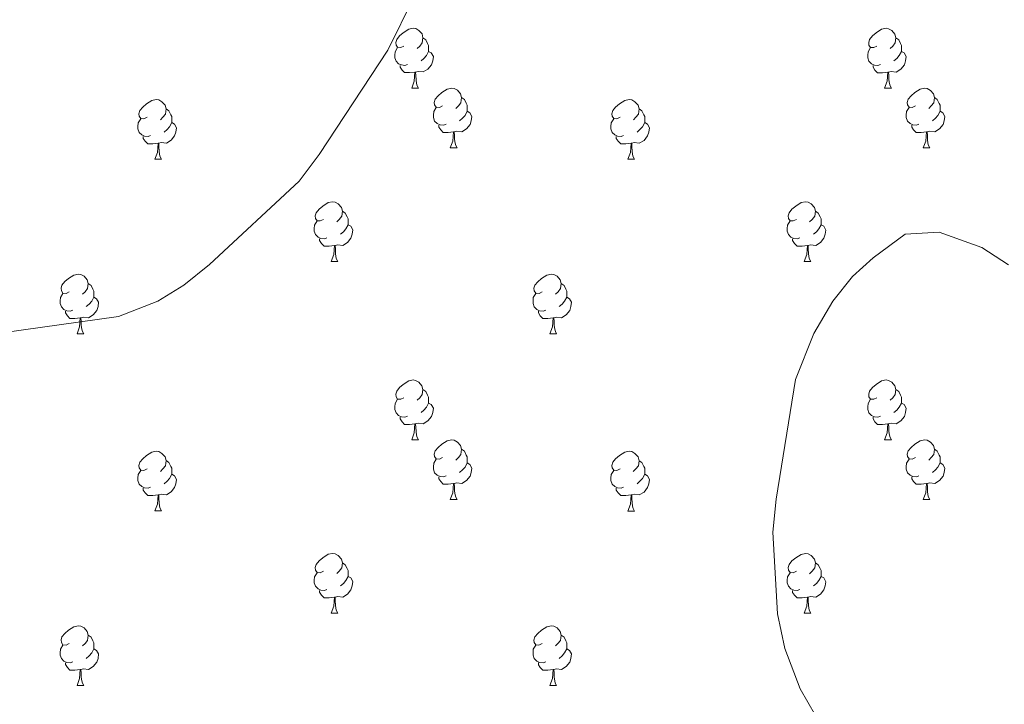
# Model space of a CAD drawing. Units: metres. Extents: x 633258 to 637771, y 4759408 to 4762466.
# Drawn here: x 634642 to 634807, y 4761663 to 4761777 of the extents above; entities that cross this region are included whole.
import ezdxf

# ---------------------------------------------------------------- set-up
doc = ezdxf.new("R2010")
doc.units = ezdxf.units.M
doc.header["$MEASUREMENT"] = 0
doc.layers.add('Level 36', color=19, linetype='Continuous', lineweight=40)
doc.layers.add('Level 5', color=36, linetype='Continuous', lineweight=0)

msp = doc.modelspace()

# ---------------------------------------------------------------- linework, layer by layer
at = {"layer": 'Level 36', "color": 92, "linetype": 'Continuous', "lineweight": 0}
for points in [[(634706.25, 4761772.98, 0.01), (634705.72, 4761772.71, 0.01), (634705.19, 4761772.77, 0.01), (634704.92, 4761773.14, 0.01), (634704.87, 4761773.56, 0.01), (634705.03, 4761774.08, 0.01), (634705.51, 4761774.68, 0.01), (634706.14, 4761775.21, 0.01), (634707.04, 4761775.79, 0.01), (634707.79, 4761775.95, 0.01), (634708.22, 4761775.9, 0.01), (634708.74, 4761775.58, 0.01), (634709.28, 4761775, 0.01), (634709.44, 4761774.36, 0.01), (634709.32, 4761773.51, 0.01), (634708.9, 4761772.98, 0.01), (634708.48, 4761772.55, 0.01)], [(634785.58, 4761772.97, 0.01), (634785.05, 4761772.71, 0.01), (634784.52, 4761772.76, 0.01), (634784.25, 4761773.13, 0.01), (634784.2, 4761773.56, 0.01), (634784.36, 4761774.08, 0.01), (634784.84, 4761774.67, 0.01), (634785.47, 4761775.2, 0.01), (634786.37, 4761775.79, 0.01), (634787.12, 4761775.95, 0.01), (634787.54, 4761775.89, 0.01), (634788.07, 4761775.58, 0.01), (634788.6, 4761774.99, 0.01), (634788.76, 4761774.35, 0.01), (634788.65, 4761773.5, 0.01), (634788.23, 4761772.97, 0.01), (634787.81, 4761772.55, 0.01)], [(634709.44, 4761774.36, 0.01), (634709.91, 4761774.04, 0.01), (634710.22, 4761773.4, 0.01), (634710.38, 4761773.08, 0.01), (634710.38, 4761772.5, 0.01), (634710.38, 4761772.08, 0.01), (634710.02, 4761771.39, 0.01), (634709.6, 4761770.91, 0.01), (634709.12, 4761770.49, 0.01)], [(634788.76, 4761774.35, 0.01), (634789.24, 4761774.04, 0.01), (634789.55, 4761773.4, 0.01), (634789.71, 4761773.08, 0.01), (634789.71, 4761772.5, 0.01), (634789.71, 4761772.07, 0.01), (634789.34, 4761771.38, 0.01), (634788.92, 4761770.9, 0.01), (634788.44, 4761770.48, 0.01)], [(634706.83, 4761769.9, 0.01), (634706.41, 4761769.74, 0.01), (634705.82, 4761769.8, 0.01), (634705.35, 4761770.01, 0.01), (634704.92, 4761770.43, 0.01), (634704.71, 4761771.02, 0.01), (634704.71, 4761771.44, 0.01), (634704.76, 4761772.02, 0.01), (634705.19, 4761772.71, 0.01)], [(634786.16, 4761769.89, 0.01), (634785.74, 4761769.73, 0.01), (634785.15, 4761769.79, 0.01), (634784.68, 4761770, 0.01), (634784.25, 4761770.43, 0.01), (634784.04, 4761771.01, 0.01), (634784.04, 4761771.43, 0.01), (634784.09, 4761772.02, 0.01), (634784.52, 4761772.71, 0.01)], [(634710.38, 4761772.08, 0.01), (634710.84, 4761771.83, 0.01), (634711.18, 4761771.21, 0.01), (634711.08, 4761770.49, 0.01), (634710.86, 4761769.85, 0.01), (634710.28, 4761769.11, 0.01), (634709.48, 4761768.63, 0.01), (634708.63, 4761768.73, 0.01), (634708.2, 4761768.6, 0.01)], [(634789.71, 4761772.07, 0.01), (634790.17, 4761771.82, 0.01), (634790.51, 4761771.21, 0.01), (634790.4, 4761770.48, 0.01), (634790.19, 4761769.84, 0.01), (634789.61, 4761769.1, 0.01), (634788.81, 4761768.62, 0.01), (634787.96, 4761768.73, 0.01), (634787.53, 4761768.6, 0.01)], [(634708.09, 4761768.6, 0.01), (634707.2, 4761768.52, 0.01), (634706.36, 4761768.52, 0.01), (634705.93, 4761768.95, 0.01), (634705.61, 4761769.42, 0.01), (634705.61, 4761769.74, 0.01)], [(634787.42, 4761768.6, 0.01), (634786.53, 4761768.51, 0.01), (634785.69, 4761768.51, 0.01), (634785.26, 4761768.94, 0.01), (634784.94, 4761769.42, 0.01), (634784.94, 4761769.73, 0.01)], [(634707.55, 4761765.92, 0.01), (634707.98, 4761767.08, 0.01), (634708.09, 4761768.6, 0.01), (634708.2, 4761768.6, 0.01), (634708.24, 4761768.02, 0.01), (634708.27, 4761767.33, 0.01), (634708.34, 4761766.72, 0.01), (634708.46, 4761766.32, 0.01), (634708.67, 4761765.92, 0.01)], [(634786.88, 4761765.91, 0.01), (634787.31, 4761767.07, 0.01), (634787.42, 4761768.6, 0.01), (634787.53, 4761768.6, 0.01), (634787.57, 4761768.01, 0.01), (634787.6, 4761767.33, 0.01), (634787.67, 4761766.71, 0.01), (634787.79, 4761766.31, 0.01), (634788, 4761765.91, 0.01)], [(634707.55, 4761765.92, 0.01), (634708.67, 4761765.92, 0.01)], [(634712.72, 4761762.94, 0.01), (634712.19, 4761762.68, 0.01), (634711.66, 4761762.73, 0.01), (634711.4, 4761763.1, 0.01), (634711.34, 4761763.53, 0.01), (634711.5, 4761764.05, 0.01), (634711.98, 4761764.64, 0.01), (634712.62, 4761765.17, 0.01), (634713.52, 4761765.76, 0.01), (634714.26, 4761765.92, 0.01), (634714.69, 4761765.86, 0.01), (634715.22, 4761765.55, 0.01), (634715.75, 4761764.96, 0.01), (634715.91, 4761764.32, 0.01), (634715.8, 4761763.47, 0.01), (634715.37, 4761762.94, 0.01), (634714.95, 4761762.52, 0.01)], [(634786.88, 4761765.91, 0.01), (634788, 4761765.91, 0.01)], [(634792.05, 4761762.94, 0.01), (634791.52, 4761762.67, 0.01), (634790.99, 4761762.73, 0.01), (634790.73, 4761763.1, 0.01), (634790.67, 4761763.52, 0.01), (634790.83, 4761764.04, 0.01), (634791.31, 4761764.64, 0.01), (634791.95, 4761765.17, 0.01), (634792.85, 4761765.75, 0.01), (634793.59, 4761765.91, 0.01), (634794.02, 4761765.86, 0.01), (634794.55, 4761765.54, 0.01), (634795.08, 4761764.96, 0.01), (634795.24, 4761764.32, 0.01), (634795.13, 4761763.47, 0.01), (634794.7, 4761762.94, 0.01), (634794.28, 4761762.51, 0.01)], [(634715.91, 4761764.32, 0.01), (634716.38, 4761764.01, 0.01), (634716.7, 4761763.37, 0.01), (634716.86, 4761763.05, 0.01), (634716.86, 4761762.47, 0.01), (634716.86, 4761762.04, 0.01), (634716.49, 4761761.35, 0.01), (634716.07, 4761760.87, 0.01), (634715.59, 4761760.45, 0.01)], [(634795.24, 4761764.32, 0.01), (634795.71, 4761764, 0.01), (634796.03, 4761763.36, 0.01), (634796.19, 4761763.04, 0.01), (634796.19, 4761762.46, 0.01), (634796.19, 4761762.04, 0.01), (634795.82, 4761761.35, 0.01), (634795.4, 4761760.87, 0.01), (634794.92, 4761760.45, 0.01)], [(634663.17, 4761761.04, 0.01), (634662.64, 4761760.77, 0.01), (634662.11, 4761760.83, 0.01), (634661.84, 4761761.2, 0.01), (634661.79, 4761761.62, 0.01), (634661.95, 4761762.14, 0.01), (634662.43, 4761762.74, 0.01), (634663.06, 4761763.27, 0.01), (634663.96, 4761763.85, 0.01), (634664.71, 4761764.01, 0.01), (634665.13, 4761763.96, 0.01), (634665.66, 4761763.64, 0.01), (634666.19, 4761763.06, 0.01), (634666.35, 4761762.42, 0.01), (634666.24, 4761761.57, 0.01), (634665.82, 4761761.04, 0.01), (634665.4, 4761760.61, 0.01)], [(634713.31, 4761759.86, 0.01), (634712.88, 4761759.7, 0.01), (634712.3, 4761759.76, 0.01), (634711.82, 4761759.97, 0.01), (634711.4, 4761760.4, 0.01), (634711.18, 4761760.98, 0.01), (634711.18, 4761761.4, 0.01), (634711.24, 4761761.99, 0.01), (634711.66, 4761762.68, 0.01)], [(634742.5, 4761761.04, 0.01), (634741.97, 4761760.77, 0.01), (634741.44, 4761760.82, 0.01), (634741.17, 4761761.2, 0.01), (634741.12, 4761761.62, 0.01), (634741.28, 4761762.14, 0.01), (634741.76, 4761762.74, 0.01), (634742.39, 4761763.26, 0.01), (634743.29, 4761763.85, 0.01), (634744.04, 4761764.01, 0.01), (634744.46, 4761763.96, 0.01), (634744.99, 4761763.64, 0.01), (634745.52, 4761763.06, 0.01), (634745.68, 4761762.42, 0.01), (634745.57, 4761761.56, 0.01), (634745.15, 4761761.04, 0.01), (634744.73, 4761760.61, 0.01)], [(634792.64, 4761759.86, 0.01), (634792.21, 4761759.7, 0.01), (634791.63, 4761759.76, 0.01), (634791.15, 4761759.97, 0.01), (634790.73, 4761760.39, 0.01), (634790.51, 4761760.98, 0.01), (634790.51, 4761761.4, 0.01), (634790.57, 4761761.98, 0.01), (634790.99, 4761762.67, 0.01)], [(634666.35, 4761762.42, 0.01), (634666.83, 4761762.1, 0.01), (634667.14, 4761761.46, 0.01), (634667.3, 4761761.14, 0.01), (634667.3, 4761760.56, 0.01), (634667.3, 4761760.14, 0.01), (634666.93, 4761759.45, 0.01), (634666.51, 4761758.97, 0.01), (634666.03, 4761758.55, 0.01)], [(634716.86, 4761762.04, 0.01), (634717.31, 4761761.79, 0.01), (634717.66, 4761761.18, 0.01), (634717.55, 4761760.45, 0.01), (634717.34, 4761759.81, 0.01), (634716.75, 4761759.07, 0.01), (634715.96, 4761758.59, 0.01), (634715.11, 4761758.7, 0.01), (634714.68, 4761758.57, 0.01)], [(634745.68, 4761762.42, 0.01), (634746.16, 4761762.1, 0.01), (634746.47, 4761761.46, 0.01), (634746.63, 4761761.14, 0.01), (634746.63, 4761760.56, 0.01), (634746.63, 4761760.14, 0.01), (634746.26, 4761759.44, 0.01), (634745.84, 4761758.96, 0.01), (634745.36, 4761758.54, 0.01)], [(634796.19, 4761762.04, 0.01), (634796.64, 4761761.79, 0.01), (634796.99, 4761761.17, 0.01), (634796.88, 4761760.45, 0.01), (634796.67, 4761759.81, 0.01), (634796.08, 4761759.07, 0.01), (634795.29, 4761758.59, 0.01), (634794.44, 4761758.69, 0.01), (634794.01, 4761758.56, 0.01)], [(634663.75, 4761757.96, 0.01), (634663.33, 4761757.8, 0.01), (634662.74, 4761757.86, 0.01), (634662.27, 4761758.07, 0.01), (634661.84, 4761758.49, 0.01), (634661.63, 4761759.08, 0.01), (634661.63, 4761759.5, 0.01), (634661.68, 4761760.08, 0.01), (634662.11, 4761760.77, 0.01)], [(634667.3, 4761760.14, 0.01), (634667.76, 4761759.89, 0.01), (634668.1, 4761759.27, 0.01), (634667.99, 4761758.55, 0.01), (634667.78, 4761757.91, 0.01), (634667.2, 4761757.17, 0.01), (634666.4, 4761756.69, 0.01), (634665.55, 4761756.79, 0.01), (634665.12, 4761756.66, 0.01)], [(634714.57, 4761758.57, 0.01), (634713.68, 4761758.48, 0.01), (634712.83, 4761758.48, 0.01), (634712.41, 4761758.91, 0.01), (634712.09, 4761759.39, 0.01), (634712.09, 4761759.7, 0.01)], [(634743.08, 4761757.96, 0.01), (634742.66, 4761757.8, 0.01), (634742.07, 4761757.86, 0.01), (634741.6, 4761758.06, 0.01), (634741.17, 4761758.49, 0.01), (634740.96, 4761759.08, 0.01), (634740.96, 4761759.5, 0.01), (634741.01, 4761760.08, 0.01), (634741.44, 4761760.77, 0.01)], [(634746.63, 4761760.14, 0.01), (634747.09, 4761759.88, 0.01), (634747.43, 4761759.27, 0.01), (634747.32, 4761758.54, 0.01), (634747.11, 4761757.9, 0.01), (634746.53, 4761757.16, 0.01), (634745.73, 4761756.68, 0.01), (634744.88, 4761756.79, 0.01), (634744.45, 4761756.66, 0.01)], [(634793.9, 4761758.56, 0.01), (634793.01, 4761758.48, 0.01), (634792.16, 4761758.48, 0.01), (634791.74, 4761758.91, 0.01), (634791.42, 4761759.38, 0.01), (634791.42, 4761759.7, 0.01)], [(634665.01, 4761756.66, 0.01), (634664.12, 4761756.58, 0.01), (634663.28, 4761756.58, 0.01), (634662.85, 4761757.01, 0.01), (634662.53, 4761757.48, 0.01), (634662.53, 4761757.8, 0.01)], [(634714.02, 4761755.88, 0.01), (634714.46, 4761757.04, 0.01), (634714.57, 4761758.57, 0.01), (634714.68, 4761758.57, 0.01), (634714.71, 4761757.98, 0.01), (634714.75, 4761757.3, 0.01), (634714.82, 4761756.68, 0.01), (634714.93, 4761756.28, 0.01), (634715.15, 4761755.88, 0.01)], [(634744.34, 4761756.66, 0.01), (634743.45, 4761756.58, 0.01), (634742.61, 4761756.58, 0.01), (634742.18, 4761757, 0.01), (634741.86, 4761757.48, 0.01), (634741.86, 4761757.8, 0.01)], [(634793.35, 4761755.88, 0.01), (634793.79, 4761757.04, 0.01), (634793.9, 4761758.56, 0.01), (634794.01, 4761758.56, 0.01), (634794.04, 4761757.98, 0.01), (634794.08, 4761757.29, 0.01), (634794.15, 4761756.68, 0.01), (634794.26, 4761756.28, 0.01), (634794.48, 4761755.88, 0.01)], [(634664.47, 4761753.98, 0.01), (634664.9, 4761755.14, 0.01), (634665.01, 4761756.66, 0.01), (634665.12, 4761756.66, 0.01), (634665.16, 4761756.08, 0.01), (634665.19, 4761755.39, 0.01), (634665.26, 4761754.78, 0.01), (634665.38, 4761754.38, 0.01), (634665.59, 4761753.98, 0.01)], [(634743.8, 4761753.98, 0.01), (634744.23, 4761755.14, 0.01), (634744.34, 4761756.66, 0.01), (634744.45, 4761756.66, 0.01), (634744.49, 4761756.08, 0.01), (634744.52, 4761755.39, 0.01), (634744.59, 4761754.78, 0.01), (634744.71, 4761754.38, 0.01), (634744.92, 4761753.98, 0.01)], [(634714.02, 4761755.88, 0.01), (634715.15, 4761755.88, 0.01)], [(634793.35, 4761755.88, 0.01), (634794.48, 4761755.88, 0.01)], [(634664.47, 4761753.98, 0.01), (634665.59, 4761753.98, 0.01)], [(634743.8, 4761753.98, 0.01), (634744.92, 4761753.98, 0.01)], [(634692.74, 4761743.89, 0.01), (634692.22, 4761743.63, 0.01), (634691.68, 4761743.68, 0.01), (634691.42, 4761744.05, 0.01), (634691.36, 4761744.48, 0.01), (634691.52, 4761745, 0.01), (634692, 4761745.59, 0.01), (634692.64, 4761746.12, 0.01), (634693.54, 4761746.71, 0.01), (634694.29, 4761746.87, 0.01), (634694.71, 4761746.81, 0.01), (634695.24, 4761746.5, 0.01), (634695.77, 4761745.91, 0.01), (634695.93, 4761745.27, 0.01), (634695.82, 4761744.42, 0.01), (634695.4, 4761743.89, 0.01), (634694.98, 4761743.47, 0.01)], [(634772.07, 4761743.89, 0.01), (634771.54, 4761743.63, 0.01), (634771.01, 4761743.68, 0.01), (634770.75, 4761744.05, 0.01), (634770.69, 4761744.48, 0.01), (634770.85, 4761745, 0.01), (634771.33, 4761745.59, 0.01), (634771.97, 4761746.12, 0.01), (634772.87, 4761746.71, 0.01), (634773.61, 4761746.87, 0.01), (634774.04, 4761746.81, 0.01), (634774.57, 4761746.5, 0.01), (634775.1, 4761745.91, 0.01), (634775.26, 4761745.27, 0.01), (634775.15, 4761744.42, 0.01), (634774.72, 4761743.89, 0.01), (634774.3, 4761743.47, 0.01)], [(634695.93, 4761745.27, 0.01), (634696.41, 4761744.96, 0.01), (634696.72, 4761744.32, 0.01), (634696.88, 4761744, 0.01), (634696.88, 4761743.42, 0.01), (634696.88, 4761742.99, 0.01), (634696.51, 4761742.3, 0.01), (634696.09, 4761741.82, 0.01), (634695.61, 4761741.4, 0.01)], [(634775.26, 4761745.27, 0.01), (634775.73, 4761744.96, 0.01), (634776.05, 4761744.32, 0.01), (634776.21, 4761744, 0.01), (634776.21, 4761743.42, 0.01), (634776.21, 4761742.99, 0.01), (634775.84, 4761742.3, 0.01), (634775.42, 4761741.82, 0.01), (634774.94, 4761741.4, 0.01)], [(634693.33, 4761740.81, 0.01), (634692.9, 4761740.65, 0.01), (634692.32, 4761740.71, 0.01), (634691.84, 4761740.92, 0.01), (634691.42, 4761741.35, 0.01), (634691.2, 4761741.93, 0.01), (634691.2, 4761742.35, 0.01), (634691.26, 4761742.94, 0.01), (634691.68, 4761743.63, 0.01)], [(634696.88, 4761742.99, 0.01), (634697.34, 4761742.74, 0.01), (634697.68, 4761742.13, 0.01), (634697.57, 4761741.4, 0.01), (634697.36, 4761740.76, 0.01), (634696.78, 4761740.02, 0.01), (634695.98, 4761739.54, 0.01), (634695.13, 4761739.65, 0.01), (634694.7, 4761739.52, 0.01)], [(634772.66, 4761740.81, 0.01), (634772.23, 4761740.65, 0.01), (634771.65, 4761740.71, 0.01), (634771.17, 4761740.92, 0.01), (634770.75, 4761741.35, 0.01), (634770.53, 4761741.93, 0.01), (634770.53, 4761742.35, 0.01), (634770.59, 4761742.94, 0.01), (634771.01, 4761743.63, 0.01)], [(634776.21, 4761742.99, 0.01), (634776.66, 4761742.74, 0.01), (634777.01, 4761742.12, 0.01), (634776.9, 4761741.4, 0.01), (634776.69, 4761740.76, 0.01), (634776.1, 4761740.02, 0.01), (634775.31, 4761739.54, 0.01), (634774.46, 4761739.65, 0.01), (634774.03, 4761739.52, 0.01)], [(634694.59, 4761739.52, 0.01), (634693.7, 4761739.43, 0.01), (634692.86, 4761739.43, 0.01), (634692.43, 4761739.86, 0.01), (634692.11, 4761740.34, 0.01), (634692.11, 4761740.65, 0.01)], [(634694.04, 4761736.83, 0.01), (634694.48, 4761737.99, 0.01), (634694.59, 4761739.52, 0.01), (634694.7, 4761739.52, 0.01), (634694.74, 4761738.93, 0.01), (634694.77, 4761738.25, 0.01), (634694.84, 4761737.63, 0.01), (634694.96, 4761737.23, 0.01), (634695.17, 4761736.83, 0.01)], [(634773.92, 4761739.52, 0.01), (634773.03, 4761739.43, 0.01), (634772.18, 4761739.43, 0.01), (634771.76, 4761739.86, 0.01), (634771.44, 4761740.34, 0.01), (634771.44, 4761740.65, 0.01)], [(634773.37, 4761736.83, 0.01), (634773.81, 4761737.99, 0.01), (634773.92, 4761739.52, 0.01), (634774.03, 4761739.52, 0.01), (634774.06, 4761738.93, 0.01), (634774.1, 4761738.25, 0.01), (634774.17, 4761737.63, 0.01), (634774.28, 4761737.23, 0.01), (634774.5, 4761736.83, 0.01)], [(634694.04, 4761736.83, 0.01), (634695.17, 4761736.83, 0.01)], [(634773.37, 4761736.83, 0.01), (634774.5, 4761736.83, 0.01)], [(634650.11, 4761731.76, 0.01), (634649.58, 4761731.49, 0.01), (634649.05, 4761731.54, 0.01), (634648.78, 4761731.92, 0.01), (634648.73, 4761732.34, 0.01), (634648.89, 4761732.86, 0.01), (634649.37, 4761733.46, 0.01), (634650, 4761733.98, 0.01), (634650.9, 4761734.57, 0.01), (634651.65, 4761734.73, 0.01), (634652.07, 4761734.68, 0.01), (634652.6, 4761734.36, 0.01), (634653.13, 4761733.78, 0.01), (634653.29, 4761733.14, 0.01), (634653.18, 4761732.28, 0.01), (634652.76, 4761731.76, 0.01), (634652.34, 4761731.33, 0.01)], [(634729.44, 4761731.75, 0.01), (634728.91, 4761731.49, 0.01), (634728.38, 4761731.54, 0.01), (634728.11, 4761731.91, 0.01), (634728.06, 4761732.34, 0.01), (634728.22, 4761732.86, 0.01), (634728.7, 4761733.45, 0.01), (634729.33, 4761733.98, 0.01), (634730.23, 4761734.57, 0.01), (634730.98, 4761734.73, 0.01), (634731.4, 4761734.67, 0.01), (634731.93, 4761734.36, 0.01), (634732.46, 4761733.77, 0.01), (634732.62, 4761733.13, 0.01), (634732.51, 4761732.28, 0.01), (634732.09, 4761731.75, 0.01), (634731.67, 4761731.33, 0.01)], [(634653.29, 4761733.14, 0.01), (634653.77, 4761732.82, 0.01), (634654.08, 4761732.18, 0.01), (634654.24, 4761731.86, 0.01), (634654.24, 4761731.28, 0.01), (634654.24, 4761730.86, 0.01), (634653.87, 4761730.16, 0.01), (634653.45, 4761729.68, 0.01), (634652.97, 4761729.26, 0.01)], [(634732.62, 4761733.13, 0.01), (634733.1, 4761732.82, 0.01), (634733.41, 4761732.18, 0.01), (634733.57, 4761731.86, 0.01), (634733.57, 4761731.28, 0.01), (634733.57, 4761730.85, 0.01), (634733.2, 4761730.16, 0.01), (634732.78, 4761729.68, 0.01), (634732.3, 4761729.26, 0.01)], [(634650.69, 4761728.68, 0.01), (634650.27, 4761728.52, 0.01), (634649.68, 4761728.58, 0.01), (634649.21, 4761728.78, 0.01), (634648.78, 4761729.21, 0.01), (634648.57, 4761729.8, 0.01), (634648.57, 4761730.22, 0.01), (634648.62, 4761730.8, 0.01), (634649.05, 4761731.49, 0.01)], [(634730.02, 4761728.67, 0.01), (634729.6, 4761728.51, 0.01), (634729.01, 4761728.57, 0.01), (634728.54, 4761728.78, 0.01), (634728.11, 4761729.21, 0.01), (634727.9, 4761729.79, 0.01), (634727.9, 4761730.21, 0.01), (634727.95, 4761730.8, 0.01), (634728.38, 4761731.49, 0.01)], [(634654.24, 4761730.86, 0.01), (634654.7, 4761730.6, 0.01), (634655.04, 4761729.99, 0.01), (634654.93, 4761729.26, 0.01), (634654.72, 4761728.62, 0.01), (634654.14, 4761727.88, 0.01), (634653.34, 4761727.4, 0.01), (634652.49, 4761727.51, 0.01), (634652.06, 4761727.38, 0.01)], [(634733.57, 4761730.85, 0.01), (634734.03, 4761730.6, 0.01), (634734.37, 4761729.99, 0.01), (634734.26, 4761729.26, 0.01), (634734.05, 4761728.62, 0.01), (634733.47, 4761727.88, 0.01), (634732.67, 4761727.4, 0.01), (634731.82, 4761727.51, 0.01), (634731.39, 4761727.38, 0.01)], [(634651.95, 4761727.38, 0.01), (634651.06, 4761727.3, 0.01), (634650.22, 4761727.3, 0.01), (634649.79, 4761727.72, 0.01), (634649.47, 4761728.2, 0.01), (634649.47, 4761728.52, 0.01)], [(634731.28, 4761727.38, 0.01), (634730.39, 4761727.29, 0.01), (634729.55, 4761727.29, 0.01), (634729.12, 4761727.72, 0.01), (634728.8, 4761728.2, 0.01), (634728.8, 4761728.51, 0.01)], [(634651.41, 4761724.7, 0.01), (634651.84, 4761725.86, 0.01), (634651.95, 4761727.38, 0.01), (634652.06, 4761727.38, 0.01), (634652.1, 4761726.8, 0.01), (634652.13, 4761726.11, 0.01), (634652.2, 4761725.5, 0.01), (634652.32, 4761725.1, 0.01), (634652.53, 4761724.7, 0.01)], [(634730.74, 4761724.69, 0.01), (634731.17, 4761725.85, 0.01), (634731.28, 4761727.38, 0.01), (634731.39, 4761727.38, 0.01), (634731.43, 4761726.79, 0.01), (634731.46, 4761726.11, 0.01), (634731.53, 4761725.49, 0.01), (634731.65, 4761725.09, 0.01), (634731.86, 4761724.69, 0.01)], [(634651.41, 4761724.7, 0.01), (634652.53, 4761724.7, 0.01)], [(634730.74, 4761724.69, 0.01), (634731.86, 4761724.69, 0.01)], [(634706.25, 4761713.98, 0.01), (634705.72, 4761713.72, 0.01), (634705.19, 4761713.77, 0.01), (634704.92, 4761714.14, 0.01), (634704.87, 4761714.57, 0.01), (634705.03, 4761715.09, 0.01), (634705.51, 4761715.68, 0.01), (634706.14, 4761716.21, 0.01), (634707.04, 4761716.8, 0.01), (634707.79, 4761716.96, 0.01), (634708.21, 4761716.9, 0.01), (634708.74, 4761716.59, 0.01), (634709.27, 4761716, 0.01), (634709.43, 4761715.36, 0.01), (634709.32, 4761714.51, 0.01), (634708.9, 4761713.98, 0.01), (634708.48, 4761713.56, 0.01)], [(634785.58, 4761713.98, 0.01), (634785.05, 4761713.72, 0.01), (634784.52, 4761713.77, 0.01), (634784.25, 4761714.14, 0.01), (634784.2, 4761714.57, 0.01), (634784.36, 4761715.09, 0.01), (634784.84, 4761715.68, 0.01), (634785.47, 4761716.21, 0.01), (634786.37, 4761716.8, 0.01), (634787.12, 4761716.96, 0.01), (634787.54, 4761716.9, 0.01), (634788.07, 4761716.59, 0.01), (634788.6, 4761716, 0.01), (634788.76, 4761715.36, 0.01), (634788.65, 4761714.51, 0.01), (634788.23, 4761713.98, 0.01), (634787.81, 4761713.56, 0.01)], [(634709.43, 4761715.36, 0.01), (634709.91, 4761715.05, 0.01), (634710.22, 4761714.41, 0.01), (634710.38, 4761714.09, 0.01), (634710.38, 4761713.51, 0.01), (634710.38, 4761713.08, 0.01), (634710.01, 4761712.39, 0.01), (634709.59, 4761711.91, 0.01), (634709.11, 4761711.49, 0.01)], [(634788.76, 4761715.36, 0.01), (634789.24, 4761715.05, 0.01), (634789.55, 4761714.41, 0.01), (634789.71, 4761714.09, 0.01), (634789.71, 4761713.51, 0.01), (634789.71, 4761713.08, 0.01), (634789.34, 4761712.39, 0.01), (634788.92, 4761711.91, 0.01), (634788.44, 4761711.49, 0.01)], [(634706.83, 4761710.9, 0.01), (634706.41, 4761710.74, 0.01), (634705.82, 4761710.8, 0.01), (634705.35, 4761711.01, 0.01), (634704.92, 4761711.44, 0.01), (634704.71, 4761712.02, 0.01), (634704.71, 4761712.44, 0.01), (634704.76, 4761713.03, 0.01), (634705.19, 4761713.72, 0.01)], [(634710.38, 4761713.08, 0.01), (634710.84, 4761712.83, 0.01), (634711.18, 4761712.22, 0.01), (634711.07, 4761711.49, 0.01), (634710.86, 4761710.85, 0.01), (634710.28, 4761710.11, 0.01), (634709.48, 4761709.63, 0.01), (634708.63, 4761709.74, 0.01), (634708.2, 4761709.61, 0.01)], [(634786.16, 4761710.9, 0.01), (634785.74, 4761710.74, 0.01), (634785.15, 4761710.8, 0.01), (634784.68, 4761711.01, 0.01), (634784.25, 4761711.44, 0.01), (634784.04, 4761712.02, 0.01), (634784.04, 4761712.44, 0.01), (634784.09, 4761713.03, 0.01), (634784.52, 4761713.72, 0.01)], [(634789.71, 4761713.08, 0.01), (634790.17, 4761712.83, 0.01), (634790.51, 4761712.22, 0.01), (634790.4, 4761711.49, 0.01), (634790.19, 4761710.85, 0.01), (634789.61, 4761710.11, 0.01), (634788.81, 4761709.63, 0.01), (634787.96, 4761709.74, 0.01), (634787.53, 4761709.61, 0.01)], [(634708.09, 4761709.61, 0.01), (634707.2, 4761709.52, 0.01), (634706.36, 4761709.52, 0.01), (634705.93, 4761709.95, 0.01), (634705.61, 4761710.43, 0.01), (634705.61, 4761710.74, 0.01)], [(634787.42, 4761709.61, 0.01), (634786.53, 4761709.52, 0.01), (634785.69, 4761709.52, 0.01), (634785.26, 4761709.95, 0.01), (634784.94, 4761710.43, 0.01), (634784.94, 4761710.74, 0.01)], [(634707.55, 4761706.92, 0.01), (634707.98, 4761708.08, 0.01), (634708.09, 4761709.61, 0.01), (634708.2, 4761709.61, 0.01), (634708.24, 4761709.02, 0.01), (634708.27, 4761708.34, 0.01), (634708.34, 4761707.72, 0.01), (634708.46, 4761707.32, 0.01), (634708.67, 4761706.92, 0.01)], [(634786.88, 4761706.92, 0.01), (634787.31, 4761708.08, 0.01), (634787.42, 4761709.61, 0.01), (634787.53, 4761709.61, 0.01), (634787.57, 4761709.02, 0.01), (634787.6, 4761708.34, 0.01), (634787.67, 4761707.72, 0.01), (634787.79, 4761707.32, 0.01), (634788, 4761706.92, 0.01)], [(634707.55, 4761706.92, 0.01), (634708.67, 4761706.92, 0.01)], [(634712.72, 4761703.95, 0.01), (634712.19, 4761703.68, 0.01), (634711.66, 4761703.74, 0.01), (634711.4, 4761704.11, 0.01), (634711.34, 4761704.53, 0.01), (634711.5, 4761705.05, 0.01), (634711.98, 4761705.65, 0.01), (634712.62, 4761706.18, 0.01), (634713.52, 4761706.76, 0.01), (634714.26, 4761706.92, 0.01), (634714.69, 4761706.87, 0.01), (634715.22, 4761706.55, 0.01), (634715.75, 4761705.97, 0.01), (634715.91, 4761705.33, 0.01), (634715.8, 4761704.48, 0.01), (634715.37, 4761703.95, 0.01), (634714.95, 4761703.52, 0.01)], [(634786.88, 4761706.92, 0.01), (634788, 4761706.92, 0.01)], [(634792.05, 4761703.95, 0.01), (634791.52, 4761703.68, 0.01), (634790.99, 4761703.74, 0.01), (634790.73, 4761704.11, 0.01), (634790.67, 4761704.53, 0.01), (634790.83, 4761705.05, 0.01), (634791.31, 4761705.65, 0.01), (634791.95, 4761706.18, 0.01), (634792.85, 4761706.76, 0.01), (634793.59, 4761706.92, 0.01), (634794.02, 4761706.87, 0.01), (634794.55, 4761706.55, 0.01), (634795.08, 4761705.97, 0.01), (634795.24, 4761705.33, 0.01), (634795.13, 4761704.48, 0.01), (634794.7, 4761703.95, 0.01), (634794.28, 4761703.52, 0.01)], [(634663.17, 4761702.05, 0.01), (634662.64, 4761701.78, 0.01), (634662.11, 4761701.84, 0.01), (634661.84, 4761702.21, 0.01), (634661.79, 4761702.63, 0.01), (634661.95, 4761703.15, 0.01), (634662.43, 4761703.75, 0.01), (634663.06, 4761704.28, 0.01), (634663.96, 4761704.86, 0.01), (634664.71, 4761705.02, 0.01), (634665.13, 4761704.97, 0.01), (634665.66, 4761704.65, 0.01), (634666.19, 4761704.07, 0.01), (634666.35, 4761703.43, 0.01), (634666.24, 4761702.58, 0.01), (634665.82, 4761702.05, 0.01), (634665.4, 4761701.62, 0.01)], [(634715.91, 4761705.33, 0.01), (634716.38, 4761705.01, 0.01), (634716.7, 4761704.37, 0.01), (634716.86, 4761704.05, 0.01), (634716.86, 4761703.47, 0.01), (634716.86, 4761703.05, 0.01), (634716.49, 4761702.36, 0.01), (634716.07, 4761701.88, 0.01), (634715.59, 4761701.46, 0.01)], [(634742.5, 4761702.04, 0.01), (634741.96, 4761701.78, 0.01), (634741.44, 4761701.83, 0.01), (634741.17, 4761702.2, 0.01), (634741.12, 4761702.63, 0.01), (634741.28, 4761703.15, 0.01), (634741.76, 4761703.74, 0.01), (634742.39, 4761704.27, 0.01), (634743.29, 4761704.86, 0.01), (634744.04, 4761705.02, 0.01), (634744.46, 4761704.96, 0.01), (634744.99, 4761704.65, 0.01), (634745.52, 4761704.06, 0.01), (634745.68, 4761703.42, 0.01), (634745.57, 4761702.57, 0.01), (634745.14, 4761702.04, 0.01), (634744.72, 4761701.62, 0.01)], [(634795.24, 4761705.33, 0.01), (634795.71, 4761705.01, 0.01), (634796.03, 4761704.37, 0.01), (634796.19, 4761704.05, 0.01), (634796.19, 4761703.47, 0.01), (634796.19, 4761703.05, 0.01), (634795.82, 4761702.36, 0.01), (634795.4, 4761701.88, 0.01), (634794.92, 4761701.46, 0.01)], [(634666.35, 4761703.43, 0.01), (634666.83, 4761703.11, 0.01), (634667.14, 4761702.47, 0.01), (634667.3, 4761702.15, 0.01), (634667.3, 4761701.57, 0.01), (634667.3, 4761701.15, 0.01), (634666.93, 4761700.46, 0.01), (634666.51, 4761699.98, 0.01), (634666.03, 4761699.56, 0.01)], [(634713.31, 4761700.87, 0.01), (634712.88, 4761700.71, 0.01), (634712.3, 4761700.77, 0.01), (634711.82, 4761700.98, 0.01), (634711.4, 4761701.4, 0.01), (634711.18, 4761701.99, 0.01), (634711.18, 4761702.41, 0.01), (634711.24, 4761702.99, 0.01), (634711.66, 4761703.68, 0.01)], [(634745.68, 4761703.42, 0.01), (634746.16, 4761703.11, 0.01), (634746.47, 4761702.47, 0.01), (634746.63, 4761702.15, 0.01), (634746.63, 4761701.57, 0.01), (634746.63, 4761701.14, 0.01), (634746.26, 4761700.45, 0.01), (634745.84, 4761699.97, 0.01), (634745.36, 4761699.55, 0.01)], [(634792.64, 4761700.87, 0.01), (634792.21, 4761700.71, 0.01), (634791.63, 4761700.77, 0.01), (634791.15, 4761700.98, 0.01), (634790.73, 4761701.4, 0.01), (634790.51, 4761701.99, 0.01), (634790.51, 4761702.41, 0.01), (634790.57, 4761702.99, 0.01), (634790.99, 4761703.68, 0.01)], [(634663.75, 4761698.97, 0.01), (634663.33, 4761698.81, 0.01), (634662.74, 4761698.87, 0.01), (634662.27, 4761699.08, 0.01), (634661.84, 4761699.5, 0.01), (634661.63, 4761700.09, 0.01), (634661.63, 4761700.51, 0.01), (634661.68, 4761701.09, 0.01), (634662.11, 4761701.78, 0.01)], [(634716.86, 4761703.05, 0.01), (634717.31, 4761702.8, 0.01), (634717.66, 4761702.18, 0.01), (634717.55, 4761701.46, 0.01), (634717.34, 4761700.82, 0.01), (634716.75, 4761700.08, 0.01), (634715.96, 4761699.6, 0.01), (634715.11, 4761699.7, 0.01), (634714.68, 4761699.57, 0.01)], [(634743.08, 4761698.96, 0.01), (634742.66, 4761698.8, 0.01), (634742.07, 4761698.86, 0.01), (634741.6, 4761699.07, 0.01), (634741.17, 4761699.5, 0.01), (634740.96, 4761700.08, 0.01), (634740.96, 4761700.5, 0.01), (634741.01, 4761701.09, 0.01), (634741.44, 4761701.78, 0.01)], [(634796.19, 4761703.05, 0.01), (634796.64, 4761702.8, 0.01), (634796.99, 4761702.18, 0.01), (634796.88, 4761701.46, 0.01), (634796.67, 4761700.82, 0.01), (634796.08, 4761700.08, 0.01), (634795.29, 4761699.6, 0.01), (634794.44, 4761699.7, 0.01), (634794.01, 4761699.57, 0.01)], [(634667.3, 4761701.15, 0.01), (634667.76, 4761700.9, 0.01), (634668.1, 4761700.28, 0.01), (634667.99, 4761699.56, 0.01), (634667.78, 4761698.92, 0.01), (634667.2, 4761698.18, 0.01), (634666.4, 4761697.7, 0.01), (634665.55, 4761697.8, 0.01), (634665.12, 4761697.67, 0.01)], [(634714.57, 4761699.57, 0.01), (634713.68, 4761699.49, 0.01), (634712.83, 4761699.49, 0.01), (634712.41, 4761699.92, 0.01), (634712.09, 4761700.39, 0.01), (634712.09, 4761700.71, 0.01)], [(634746.63, 4761701.14, 0.01), (634747.08, 4761700.89, 0.01), (634747.43, 4761700.28, 0.01), (634747.32, 4761699.55, 0.01), (634747.11, 4761698.91, 0.01), (634746.52, 4761698.17, 0.01), (634745.73, 4761697.69, 0.01), (634744.88, 4761697.8, 0.01), (634744.45, 4761697.67, 0.01)], [(634793.9, 4761699.57, 0.01), (634793.01, 4761699.49, 0.01), (634792.16, 4761699.49, 0.01), (634791.74, 4761699.92, 0.01), (634791.42, 4761700.39, 0.01), (634791.42, 4761700.71, 0.01)], [(634665.01, 4761697.67, 0.01), (634664.12, 4761697.59, 0.01), (634663.28, 4761697.59, 0.01), (634662.85, 4761698.02, 0.01), (634662.53, 4761698.49, 0.01), (634662.53, 4761698.81, 0.01)], [(634714.02, 4761696.89, 0.01), (634714.46, 4761698.05, 0.01), (634714.57, 4761699.57, 0.01), (634714.68, 4761699.57, 0.01), (634714.71, 4761698.99, 0.01), (634714.75, 4761698.3, 0.01), (634714.82, 4761697.69, 0.01), (634714.93, 4761697.29, 0.01), (634715.15, 4761696.89, 0.01)], [(634744.34, 4761697.67, 0.01), (634743.45, 4761697.58, 0.01), (634742.6, 4761697.58, 0.01), (634742.18, 4761698.01, 0.01), (634741.86, 4761698.49, 0.01), (634741.86, 4761698.8, 0.01)], [(634793.35, 4761696.89, 0.01), (634793.79, 4761698.05, 0.01), (634793.9, 4761699.57, 0.01), (634794.01, 4761699.57, 0.01), (634794.04, 4761698.99, 0.01), (634794.08, 4761698.3, 0.01), (634794.15, 4761697.69, 0.01), (634794.26, 4761697.29, 0.01), (634794.48, 4761696.89, 0.01)], [(634664.47, 4761694.99, 0.01), (634664.9, 4761696.15, 0.01), (634665.01, 4761697.67, 0.01), (634665.12, 4761697.67, 0.01), (634665.16, 4761697.09, 0.01), (634665.19, 4761696.4, 0.01), (634665.26, 4761695.79, 0.01), (634665.38, 4761695.39, 0.01), (634665.59, 4761694.99, 0.01)], [(634714.02, 4761696.89, 0.01), (634715.15, 4761696.89, 0.01)], [(634743.8, 4761694.98, 0.01), (634744.23, 4761696.14, 0.01), (634744.34, 4761697.67, 0.01), (634744.45, 4761697.67, 0.01), (634744.48, 4761697.08, 0.01), (634744.52, 4761696.4, 0.01), (634744.59, 4761695.78, 0.01), (634744.7, 4761695.38, 0.01), (634744.92, 4761694.98, 0.01)], [(634793.35, 4761696.89, 0.01), (634794.48, 4761696.89, 0.01)], [(634664.47, 4761694.99, 0.01), (634665.59, 4761694.99, 0.01)], [(634743.8, 4761694.98, 0.01), (634744.92, 4761694.98, 0.01)], [(634692.74, 4761684.9, 0.01), (634692.21, 4761684.64, 0.01), (634691.68, 4761684.69, 0.01), (634691.42, 4761685.06, 0.01), (634691.36, 4761685.49, 0.01), (634691.52, 4761686.01, 0.01), (634692, 4761686.6, 0.01), (634692.64, 4761687.13, 0.01), (634693.54, 4761687.72, 0.01), (634694.28, 4761687.88, 0.01), (634694.71, 4761687.82, 0.01), (634695.24, 4761687.51, 0.01), (634695.77, 4761686.92, 0.01), (634695.93, 4761686.28, 0.01), (634695.82, 4761685.43, 0.01), (634695.39, 4761684.9, 0.01), (634694.97, 4761684.48, 0.01)], [(634772.07, 4761684.9, 0.01), (634771.54, 4761684.63, 0.01), (634771.01, 4761684.69, 0.01), (634770.75, 4761685.06, 0.01), (634770.69, 4761685.48, 0.01), (634770.85, 4761686, 0.01), (634771.33, 4761686.6, 0.01), (634771.97, 4761687.13, 0.01), (634772.87, 4761687.71, 0.01), (634773.61, 4761687.87, 0.01), (634774.04, 4761687.82, 0.01), (634774.57, 4761687.5, 0.01), (634775.1, 4761686.92, 0.01), (634775.26, 4761686.28, 0.01), (634775.15, 4761685.43, 0.01), (634774.72, 4761684.9, 0.01), (634774.3, 4761684.47, 0.01)], [(634695.93, 4761686.28, 0.01), (634696.4, 4761685.97, 0.01), (634696.72, 4761685.33, 0.01), (634696.88, 4761685.01, 0.01), (634696.88, 4761684.43, 0.01), (634696.88, 4761684, 0.01), (634696.51, 4761683.31, 0.01), (634696.09, 4761682.83, 0.01), (634695.61, 4761682.41, 0.01)], [(634775.26, 4761686.28, 0.01), (634775.73, 4761685.96, 0.01), (634776.05, 4761685.32, 0.01), (634776.21, 4761685, 0.01), (634776.21, 4761684.42, 0.01), (634776.21, 4761684, 0.01), (634775.84, 4761683.31, 0.01), (634775.42, 4761682.83, 0.01), (634774.94, 4761682.41, 0.01)], [(634693.33, 4761681.82, 0.01), (634692.9, 4761681.66, 0.01), (634692.32, 4761681.72, 0.01), (634691.84, 4761681.93, 0.01), (634691.42, 4761682.36, 0.01), (634691.2, 4761682.94, 0.01), (634691.2, 4761683.36, 0.01), (634691.26, 4761683.95, 0.01), (634691.68, 4761684.64, 0.01)], [(634696.88, 4761684, 0.01), (634697.33, 4761683.75, 0.01), (634697.68, 4761683.14, 0.01), (634697.57, 4761682.41, 0.01), (634697.36, 4761681.77, 0.01), (634696.77, 4761681.03, 0.01), (634695.98, 4761680.55, 0.01), (634695.13, 4761680.66, 0.01), (634694.7, 4761680.53, 0.01)], [(634772.66, 4761681.82, 0.01), (634772.23, 4761681.66, 0.01), (634771.65, 4761681.72, 0.01), (634771.17, 4761681.93, 0.01), (634770.75, 4761682.35, 0.01), (634770.53, 4761682.94, 0.01), (634770.53, 4761683.36, 0.01), (634770.59, 4761683.94, 0.01), (634771.01, 4761684.63, 0.01)], [(634776.21, 4761684, 0.01), (634776.66, 4761683.75, 0.01), (634777.01, 4761683.13, 0.01), (634776.9, 4761682.41, 0.01), (634776.69, 4761681.77, 0.01), (634776.1, 4761681.03, 0.01), (634775.31, 4761680.55, 0.01), (634774.46, 4761680.65, 0.01), (634774.03, 4761680.52, 0.01)], [(634694.59, 4761680.53, 0.01), (634693.7, 4761680.44, 0.01), (634692.85, 4761680.44, 0.01), (634692.43, 4761680.87, 0.01), (634692.11, 4761681.35, 0.01), (634692.11, 4761681.66, 0.01)], [(634773.92, 4761680.52, 0.01), (634773.03, 4761680.44, 0.01), (634772.18, 4761680.44, 0.01), (634771.76, 4761680.87, 0.01), (634771.44, 4761681.34, 0.01), (634771.44, 4761681.66, 0.01)], [(634694.04, 4761677.84, 0.01), (634694.48, 4761679, 0.01), (634694.59, 4761680.53, 0.01), (634694.7, 4761680.53, 0.01), (634694.73, 4761679.94, 0.01), (634694.77, 4761679.26, 0.01), (634694.84, 4761678.64, 0.01), (634694.95, 4761678.24, 0.01), (634695.17, 4761677.84, 0.01)], [(634773.37, 4761677.84, 0.01), (634773.81, 4761679, 0.01), (634773.92, 4761680.52, 0.01), (634774.03, 4761680.52, 0.01), (634774.06, 4761679.94, 0.01), (634774.1, 4761679.25, 0.01), (634774.17, 4761678.64, 0.01), (634774.28, 4761678.24, 0.01), (634774.5, 4761677.84, 0.01)], [(634694.04, 4761677.84, 0.01), (634695.17, 4761677.84, 0.01)], [(634773.37, 4761677.84, 0.01), (634774.5, 4761677.84, 0.01)], [(634650.11, 4761672.76, 0.01), (634649.58, 4761672.5, 0.01), (634649.05, 4761672.55, 0.01), (634648.78, 4761672.92, 0.01), (634648.73, 4761673.35, 0.01), (634648.89, 4761673.87, 0.01), (634649.37, 4761674.46, 0.01), (634650, 4761674.99, 0.01), (634650.9, 4761675.58, 0.01), (634651.65, 4761675.74, 0.01), (634652.07, 4761675.68, 0.01), (634652.6, 4761675.37, 0.01), (634653.13, 4761674.78, 0.01), (634653.29, 4761674.14, 0.01), (634653.18, 4761673.29, 0.01), (634652.76, 4761672.76, 0.01), (634652.34, 4761672.34, 0.01)], [(634729.44, 4761672.76, 0.01), (634728.9, 4761672.5, 0.01), (634728.38, 4761672.55, 0.01), (634728.11, 4761672.92, 0.01), (634728.06, 4761673.34, 0.01), (634728.22, 4761673.86, 0.01), (634728.7, 4761674.46, 0.01), (634729.33, 4761674.99, 0.01), (634730.23, 4761675.58, 0.01), (634730.98, 4761675.74, 0.01), (634731.4, 4761675.68, 0.01), (634731.93, 4761675.36, 0.01), (634732.46, 4761674.78, 0.01), (634732.62, 4761674.14, 0.01), (634732.51, 4761673.29, 0.01), (634732.08, 4761672.76, 0.01), (634731.66, 4761672.34, 0.01)], [(634653.29, 4761674.14, 0.01), (634653.77, 4761673.83, 0.01), (634654.08, 4761673.19, 0.01), (634654.24, 4761672.87, 0.01), (634654.24, 4761672.29, 0.01), (634654.24, 4761671.86, 0.01), (634653.87, 4761671.17, 0.01), (634653.45, 4761670.69, 0.01), (634652.97, 4761670.27, 0.01)], [(634732.62, 4761674.14, 0.01), (634733.1, 4761673.82, 0.01), (634733.41, 4761673.18, 0.01), (634733.57, 4761672.86, 0.01), (634733.57, 4761672.28, 0.01), (634733.57, 4761671.86, 0.01), (634733.2, 4761671.17, 0.01), (634732.78, 4761670.69, 0.01), (634732.3, 4761670.27, 0.01)], [(634650.69, 4761669.68, 0.01), (634650.27, 4761669.52, 0.01), (634649.68, 4761669.58, 0.01), (634649.21, 4761669.79, 0.01), (634648.78, 4761670.22, 0.01), (634648.57, 4761670.8, 0.01), (634648.57, 4761671.22, 0.01), (634648.62, 4761671.81, 0.01), (634649.05, 4761672.5, 0.01)], [(634654.24, 4761671.86, 0.01), (634654.7, 4761671.61, 0.01), (634655.04, 4761671, 0.01), (634654.93, 4761670.27, 0.01), (634654.72, 4761669.63, 0.01), (634654.14, 4761668.89, 0.01), (634653.34, 4761668.41, 0.01), (634652.49, 4761668.52, 0.01), (634652.06, 4761668.39, 0.01)], [(634730.02, 4761669.68, 0.01), (634729.6, 4761669.52, 0.01), (634729.01, 4761669.58, 0.01), (634728.54, 4761669.79, 0.01), (634728.11, 4761670.22, 0.01), (634727.9, 4761670.8, 0.01), (634727.9, 4761671.22, 0.01), (634727.95, 4761671.8, 0.01), (634728.38, 4761672.5, 0.01)], [(634733.57, 4761671.86, 0.01), (634734.02, 4761671.61, 0.01), (634734.37, 4761671, 0.01), (634734.26, 4761670.27, 0.01), (634734.05, 4761669.63, 0.01), (634733.46, 4761668.89, 0.01), (634732.67, 4761668.41, 0.01), (634731.82, 4761668.52, 0.01), (634731.39, 4761668.38, 0.01)], [(634651.95, 4761668.39, 0.01), (634651.06, 4761668.3, 0.01), (634650.22, 4761668.3, 0.01), (634649.79, 4761668.73, 0.01), (634649.47, 4761669.21, 0.01), (634649.47, 4761669.52, 0.01)], [(634731.28, 4761668.38, 0.01), (634730.39, 4761668.3, 0.01), (634729.54, 4761668.3, 0.01), (634729.12, 4761668.73, 0.01), (634728.8, 4761669.2, 0.01), (634728.8, 4761669.52, 0.01)], [(634651.41, 4761665.7, 0.01), (634651.84, 4761666.86, 0.01), (634651.95, 4761668.39, 0.01), (634652.06, 4761668.39, 0.01), (634652.1, 4761667.8, 0.01), (634652.13, 4761667.12, 0.01), (634652.2, 4761666.5, 0.01), (634652.32, 4761666.1, 0.01), (634652.53, 4761665.7, 0.01)], [(634730.74, 4761665.7, 0.01), (634731.17, 4761666.86, 0.01), (634731.28, 4761668.38, 0.01), (634731.39, 4761668.38, 0.01), (634731.42, 4761667.8, 0.01), (634731.46, 4761667.12, 0.01), (634731.53, 4761666.5, 0.01), (634731.64, 4761666.1, 0.01), (634731.86, 4761665.7, 0.01)], [(634651.41, 4761665.7, 0.01), (634652.53, 4761665.7, 0.01)], [(634730.74, 4761665.7, 0.01), (634731.86, 4761665.7, 0.01)]]:
    msp.add_polyline3d(points, dxfattribs=at)
at = {"layer": 'Level 5', "color": 36, "linetype": 'Continuous', "lineweight": 0}
for points in [[(634635.6, 4761724.4, 895.01), (634658.34, 4761727.61, 895.01), (634664.96, 4761730.18, 895.01), (634669.31, 4761732.86, 895.01), (634673.64, 4761736.36, 895.01), (634688.68, 4761750.33, 895.01), (634692.01, 4761754.79, 895.01), (634703.56, 4761772.27, 895.01), (634707.95, 4761781.31, 895.01)], [(634816.05, 4761613.04, 890.01), (634799, 4761627.69, 890.01), (634786.36, 4761641.78, 890.01), (634783, 4761647.25, 890.01), (634772.73, 4761665.13, 890.01), (634770.15, 4761671.92, 890.01), (634768.9, 4761677.75, 890.01), (634768.15, 4761691.42, 890.01), (634768.7, 4761696.96, 890.01), (634771.9, 4761717.05, 890.01), (634775.01, 4761724.76, 890.01), (634778.16, 4761730.19, 890.01), (634781.5, 4761734.33, 890.01), (634784.96, 4761737.44, 890.01), (634790.34, 4761741.43, 890.01), (634796.04, 4761741.76, 890.01), (634803.18, 4761739.19, 890.01), (634807.63, 4761736.26, 890.01)]]:
    msp.add_polyline3d(points, dxfattribs=at)

doc.saveas('drawing.dxf')
